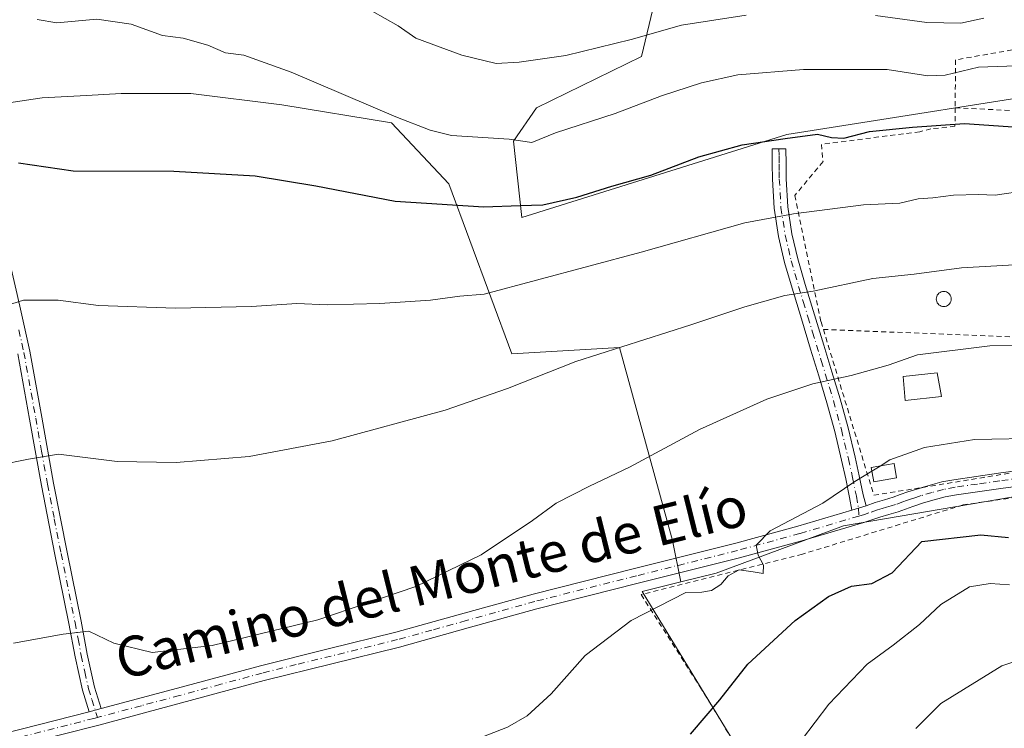
# Model space of a CAD drawing. Units: metres. Extents: x 593678 to 597125, y 4738322 to 4740682.
# Drawn here: x 596098 to 596294, y 4738527 to 4738668 of the extents above; entities that cross this region are included whole.
import ezdxf
from ezdxf.enums import TextEntityAlignment as Align

# ---------------------------------------------------------------- set-up
doc = ezdxf.new("R2010")
doc.units = ezdxf.units.M
doc.header["$MEASUREMENT"] = 0
doc.linetypes.add('DGN Style 2', pattern=[1.6480167562047852, 0.988810053722871, -0.6592067024819142])
doc.linetypes.add('DGN Style 4', pattern=[2.6384748266838614, 1.318413404963828, -0.6592067024819142, 0.001648016756204785, -0.6592067024819142])
for name, color, linetype, lineweight in [('Alambrada', 7, 'DGN Style 2', 0), ('Camino Cxs', 7, 'Continuous', 0), ('Camino eje', 30, 'DGN Style 4', 13), ('Cultivos herbáceos CxS', 92, 'Continuous', 0), ('Cultivos leñosos CxS', 92, 'Continuous', 0), ('Curva de nivel maestra', 30, 'Continuous', 30), ('Curva de nivel normal', 30, 'Continuous', 0), ('Edificación ligera Cxs', 1, 'Continuous', 0), ('Matorral CxS', 135, 'Continuous', 0), ('Piscina CxS', 4, 'Continuous', 0), ('Pista no pavimentada Cxs', 111, 'Continuous', 0), ('Pista no pavimentada eje', 91, 'DGN Style 4', 0), ('Texto cartográfico', 7, 'Continuous', 0)]:
    doc.layers.add(name, color=color, linetype=linetype, lineweight=lineweight)
doc.styles.add('Style-Arial', font='txt')

# ---------------------------------------------------------------- blocks, each defined once
blk = doc.blocks.new('*U12')
at = {"layer": 'Matorral CxS', "color": 135, "linetype": 'Continuous', "lineweight": 0}
blk.add_polyline3d([(596461.8969000002, 4738720.634299999, 527.9199999999983), (596476.2364999996, 4738664.726100001, 505.9961999999941), (596450.8995000003, 4738659.6589, 505.7839999999997), (596396.9663000006, 4738654.373299999, 504.6408999999985), (596382.0494999997, 4738657.281500001, 506.1833000000043), (596355.5132999998, 4738662.455700001, 505.9370000000054), (596313.0871000001, 4738655.2741, 504.609500000006), (596250.7367000004, 4738645.4727, 501.3064000000013), (596197.8214999996, 4738628.8345, 499.9655000000057), (596196.1239, 4738644.126499999, 505.747199999998), (596200.7591000004, 4738650.737500001, 508.0709999999963), (596221.6863000002, 4738661.020099999, 509.4431000000041), (596227.3794999998, 4738684.723099999, 519.354600000006)], dxfattribs=at)
blk = doc.blocks.new('*U17')
at = {"layer": 'Matorral CxS', "color": 135, "linetype": 'Continuous', "lineweight": 0}
blk.add_polyline3d([(596349.2237, 4738426.454700001, 437.2694999999949), (596273.8981, 4738426.454700001, 454.1959000000061), (596281.6930999998, 4738467.492699999, 457.7157000000007), (596277.6391000003, 4738473.015699999, 459.1679000000004), (596259.3727000002, 4738497.900900001, 465.8491999999969), (596240.1306999996, 4738524.115499999, 473.8427999999985), (596221.8642999995, 4738554.1503, 481.0384999999952), (596229.5844999999, 4738556.046900001, 480.6733999999997), (596236.6061000006, 4738557.771700001, 480.4465000000055), (596262.0683000004, 4738567.251700001, 479.2299000000058), (596320.9567, 4738577.2961, 478.9458000000013)], dxfattribs=at)
blk = doc.blocks.new('*U23')
at = {"layer": 'Cultivos herbáceos CxS', "color": 92, "linetype": 'Continuous', "lineweight": 0}
blk.add_polyline3d([(596089.9329000004, 4738650.939300001, 501.9731000000029), (596102.0751, 4738652.7379, 502.6897999999928), (596110.9278999995, 4738653.2437, 502.9722000000039), (596114.3833, 4738653.441099999, 503.0547999999981), (596117.8142999997, 4738653.6371, 503.1296000000002), (596131.7555000001, 4738653.6371, 503.3657999999996), (596149.9347000001, 4738651.3413, 503.7416999999987), (596171.7790999999, 4738647.790300001, 505.0684999999939), (596183.2287, 4738635.583500001, 502.0592999999935), (596195.8041000003, 4738601.6173, 492.1254000000045), (596217.3293000003, 4738602.9025, 490.7543000000006), (596227.9307000004, 4738564.349300001, 482.1738999999943), (596229.5844999999, 4738556.046900001, 480.6733999999997), (596221.8642999995, 4738554.1503, 481.0384999999952), (596240.1306999996, 4738524.115499999, 473.8427999999985), (596100.3875000002, 4738491.908500001, 478.7835999999952), (596091.8163000002, 4738524.617699999, 482.9946000000054)], dxfattribs=at)

msp = doc.modelspace()

# ---------------------------------------------------------------- linework, layer by layer
at = {"layer": 'Alambrada', "color": 7, "linetype": 'DGN Style 2', "lineweight": 0, "extrusion": (0.04220908303168655, -0.001984473525322918, 0.999106828709749), "elevation": 16268.5904832364, "flags": 128}
msp.add_lwpolyline([(4761425.749184121, -372728.4983834915), (4761425.74918412, -372747.4662353002)], dxfattribs=at)
at = {"layer": 'Alambrada', "color": 7, "linetype": 'DGN Style 2', "lineweight": 0, "extrusion": (-0.02724619337342398, 0.00107632325426371, 0.9996281741102091), "elevation": -10656.7348462628, "flags": 128}
msp.add_lwpolyline([(-4758449.431701316, 408608.4535661198), (-4758449.431701316, 408656.8592758655)], dxfattribs=at)
at = {"layer": 'Alambrada', "color": 7, "linetype": 'DGN Style 2', "lineweight": 0}
for points in [[(596390.5301000001, 4738658.090100001, 507.9112000000023), (596387.8800999997, 4738657.8201, 507.5632999999943), (596381.4801000003, 4738658.200099999, 506.5555000000023), (596368.6700999998, 4738660.840100001, 507.5608999999968), (596365.1401000004, 4738666.290100001, 509.0090000000055), (596352.3901000004, 4738666.7401, 508.5559999999969), (596334.9200999998, 4738667.2301, 510.1563000000024), (596329.5701000001, 4738667.170100001, 512.4429999999993), (596322.7100999998, 4738666.7601, 509.6296000000002), (596316.5100999996, 4738666.050100001, 510.5638999999938), (596311.9600999998, 4738665.300100001, 510.2054999999964), (596307.0500999996, 4738664.340100001, 512.9082000000053), (596284.4101, 4738660.360099999, 514.1867000000057), (596284.3201000001, 4738650.770099999, 504.1533999999957)], [(596284.3201000001, 4738650.770099999, 504.1533999999957), (596284.2901, 4738647.0801, 502.0467999999965), (596279.4801000003, 4738646.5601, 502.2249000000011), (596277.2600999996, 4738646.0001, 502.0305999999982), (596257.6201, 4738643.470100001, 501.0402000000031), (596257.9501, 4738640.040100001, 499.6870999999956), (596252.3000999996, 4738633.2601, 497.2740999999951), (596257.5601000005, 4738608.020099999, 489.3910999999935), (596258.0201000003, 4738606.5001, 488.9358999999968)], [(596258.0201000003, 4738606.5001, 488.9358999999968), (596268.1001000004, 4738573.350099999, 481.7606999999989), (596307.2901, 4738579.7401, 480.6811000000016), (596306.3701, 4738604.590100001, 490.255799999999)], [(596343.5800999999, 4738422.920100001, 439.7590999999957), (596345.3000999996, 4738424.390100001, 439.8895000000048), (596363.7801000001, 4738442.630100001, 437.8359999999957), (596357.7001, 4738449.9101, 438.7326999999932), (596338.3701, 4738473.590100001, 448.9645000000019), (596327.1700999998, 4738487.1801, 451.936600000001), (596324.4200999998, 4738500.470100001, 456.1380000000063), (596321.9401000004, 4738519.7501, 459.4208000000072), (596320.2100999998, 4738540.550100001, 465.233699999997), (596316.9700999996, 4738560.710100001, 476.0583000000043), (596314.5401, 4738575.590100001, 480.2266999999993), (596285.9301000005, 4738571.4301, 481.3552999999956), (596253.8201000001, 4738561.5801, 480.0632000000041), (596221.6401000004, 4738553.5101, 480.9370000000054), (596233.3501000004, 4738535.1601, 476.1925000000047), (596240.4200999998, 4738523.600099999, 474.4565000000002), (596231.5301000001, 4738522.1501, 475.4621000000043), (596216.5301000001, 4738519.670100001, 477.3996999999945), (596196.6901000004, 4738515.5801, 479.3800000000047)]]:
    msp.add_polyline3d(points, dxfattribs=at)
at = {"layer": 'Camino Cxs', "color": 7, "linetype": 'Continuous', "lineweight": 0, "extrusion": (0.301069991277135, -0.9523160037318156, 0.04950847794722324), "elevation": -4333075.403574391, "flags": 128}
msp.add_lwpolyline([(1996921.641299191, 215270.3287328622), (1996923.025037807, 215270.3136143223), (1996924.588874055, 215270.3601714151)], dxfattribs=at)
at = {"layer": 'Camino Cxs', "color": 7, "linetype": 'Continuous', "lineweight": 0, "extrusion": (-0.02073607992677518, -0.005356820640306989, 0.9997706334264365), "elevation": -37261.0998211484, "flags": 128}
msp.add_lwpolyline([(-4438812.109524713, 1761980.550564248), (-4438812.109524714, 1761983.029922957)], dxfattribs=at)
at = {"layer": 'Camino Cxs', "color": 7, "linetype": 'Continuous', "lineweight": 0}
msp.add_polyline3d([(596266.5301000001, 4738571.2601, 482.406799999997), (596265.0396999996, 4738570.786499999, 482.3603000000003), (596263.7200999996, 4738570.370100001, 482.3754000000045), (596263.2500999998, 4738572.9101, 480.5920999999944), (596262.4901000002, 4738576.6501, 480.9470000000001), (596261.6700999998, 4738580.360099999, 482.0866999999998), (596260.3000999996, 4738586.130100001, 483.6224999999977), (596258.7301000003, 4738591.840100001, 484.8460999999952), (596257.1001000004, 4738597.190099999, 486.1438000000053), (596255.4801000003, 4738602.530099999, 487.5426000000007), (596253.6201, 4738608.620100001, 489.1600000000035), (596251.7701000003, 4738614.710100001, 491.7744999999995), (596250.2701000003, 4738619.880100001, 493.5280999999959), (596249.0500999996, 4738625.040100001, 494.9535999999935), (596248.1801000005, 4738630.690099999, 496.3350000000065), (596247.8501000004, 4738636.520099999, 498.0123000000021), (596247.8101000005, 4738639.550100001, 499.766300000003), (596247.7801000001, 4738642.5801, 501.876900000003), (596250.5301000001, 4738642.610099999, 500.9949000000051), (596250.5701000001, 4738639.5801, 499.3561000000045), (596250.6001000004, 4738636.610099999, 498.0026999999973), (596250.9200999998, 4738630.9801, 496.4896000000008), (596251.7500999998, 4738625.5701, 494.7109000000055), (596252.9301000005, 4738620.5801, 493.2394999999961), (596254.4001000002, 4738615.4901, 491.7718000000023), (596256.2600999996, 4738609.420100001, 489.7302999999956), (596258.1101000002, 4738603.3301, 488.0363999999972), (596259.7401000002, 4738597.9901, 486.593399999998), (596261.3701, 4738592.610099999, 485.1015999999945), (596262.9600999998, 4738586.8201, 483.4186999999947), (596264.3501000004, 4738580.970100001, 482.415599999993), (596265.1801000005, 4738577.220100001, 481.6662999999971), (596265.9501, 4738573.4301, 481.4945000000008)], close=True, dxfattribs=at)
for points in [[(596263.7200999996, 4738570.370100001, 482.3754000000045), (596263.2500999998, 4738572.9101, 480.5920999999944), (596262.4901000002, 4738576.6501, 480.9470000000001), (596261.6700999998, 4738580.360099999, 482.0866999999998), (596260.3000999996, 4738586.130100001, 483.6224999999977), (596258.7301000003, 4738591.840100001, 484.8460999999952), (596257.1001000004, 4738597.190099999, 486.1438000000053), (596255.4801000003, 4738602.530099999, 487.5426000000007), (596253.6201, 4738608.620100001, 489.1600000000035), (596251.7701000003, 4738614.710100001, 491.7744999999995), (596250.2701000003, 4738619.880100001, 493.5280999999959), (596249.0500999996, 4738625.040100001, 494.9535999999935), (596248.1801000005, 4738630.690099999, 496.3350000000065), (596247.8501000004, 4738636.520099999, 498.0123000000021), (596247.8101000005, 4738639.550100001, 499.766300000003), (596247.7801000001, 4738642.5801, 501.876900000003), (596250.5301000001, 4738642.610099999, 500.9949000000051), (596250.5701000001, 4738639.5801, 499.3561000000045), (596250.6001000004, 4738636.610099999, 498.0026999999973), (596250.9200999998, 4738630.9801, 496.4896000000008), (596251.7500999998, 4738625.5701, 494.7109000000055), (596252.9301000005, 4738620.5801, 493.2394999999961), (596254.4001000002, 4738615.4901, 491.7718000000023), (596256.2600999996, 4738609.420100001, 489.7302999999956), (596258.1101000002, 4738603.3301, 488.0363999999972), (596259.7401000002, 4738597.9901, 486.593399999998), (596261.3701, 4738592.610099999, 485.1015999999945), (596262.9600999998, 4738586.8201, 483.4186999999947), (596264.3501000004, 4738580.970100001, 482.415599999993), (596265.1801000005, 4738577.220100001, 481.6662999999971), (596265.9501, 4738573.4301, 481.4945000000008), (596266.5301000001, 4738571.2601, 482.406799999997)], [(596095.5301000001, 4738620.1601, 496.5583000000043), (596097.6201, 4738611.1501, 494.9274000000005), (596099.6300999997, 4738602.130100001, 493.3803999999946), (596102.0000999998, 4738588.9901, 491.1793000000035), (596104.3300999999, 4738575.790100001, 489.2520999999979), (596107.0500999996, 4738561.9901, 487.251900000003), (596109.8400999998, 4738548.190099999, 485.3583000000072), (596111.0701000001, 4738541.590100001, 484.6287000000011), (596112.5000999998, 4738535.030099999, 483.9429999999993), (596113.8501000004, 4738530.7401, 483.534799999994), (596111.4501, 4738530.120100001, 483.4817000000039), (596110.1001000004, 4738534.390100001, 483.883799999996), (596108.6501000002, 4738541.100099999, 484.5604000000022), (596107.4101, 4738547.720100001, 485.2587000000058), (596104.6201, 4738561.5001, 487.241200000004), (596101.9001000002, 4738575.340100001, 489.2108000000007), (596099.5601000005, 4738588.550100001, 491.1769999999961), (596097.2001, 4738601.640100001, 493.3326999999991)], [(596095.5301000001, 4738620.1601, 496.5583000000043), (596097.6201, 4738611.1501, 494.9274000000005), (596099.6300999997, 4738602.130100001, 493.3803999999946), (596102.0000999998, 4738588.9901, 491.1793000000035), (596104.3300999999, 4738575.790100001, 489.2520999999979), (596107.0500999996, 4738561.9901, 487.251900000003), (596109.8400999998, 4738548.190099999, 485.3583000000072), (596111.0701000001, 4738541.590100001, 484.6287000000011), (596112.5000999998, 4738535.030099999, 483.9429999999993), (596113.8501000004, 4738530.7401, 483.534799999994)], [(596111.4501, 4738530.120100001, 483.4817000000039), (596110.1001000004, 4738534.390100001, 483.883799999996), (596108.6501000002, 4738541.100099999, 484.5604000000022), (596107.4101, 4738547.720100001, 485.2587000000058), (596104.6201, 4738561.5001, 487.241200000004), (596101.9001000002, 4738575.340100001, 489.2108000000007), (596099.5601000005, 4738588.550100001, 491.1769999999961), (596097.2001, 4738601.640100001, 493.3326999999991)]]:
    msp.add_polyline3d(points, dxfattribs=at)
at = {"layer": 'Camino eje', "color": 30, "linetype": 'DGN Style 4', "lineweight": 13}
for points in [[(596249.1551000001, 4738642.595100001, 501.4349999999977), (596249.1700999998, 4738641.0801, 500.5136000000057), (596249.1901000004, 4738639.565099999, 499.5623999999953), (596249.2050999999, 4738638.0801, 498.6339000000008), (596249.2251000004, 4738636.565099999, 498.0089000000008), (596249.5500999996, 4738630.835100001, 496.4057999999932), (596250.4001000002, 4738625.3051, 494.8234999999986), (596251.6001000004, 4738620.2301, 493.3760000000038), (596252.3501000004, 4738617.645099999, 492.6738000000041), (596253.0850999998, 4738615.100099999, 491.7649999999995), (596254.0100999996, 4738612.0551, 490.7005999999965), (596254.9401000004, 4738609.020099999, 489.4639000000025), (596255.8701, 4738605.975099999, 488.5561000000016), (596257.6051000003, 4738600.2601, 487.0388999999996), (596259.2351000002, 4738594.915100001, 485.6584000000003), (596260.0500999996, 4738592.225099999, 484.9545999999973), (596261.6300999997, 4738586.475099999, 483.4909000000043), (596263.0100999996, 4738580.665100001, 482.1138999999966), (596263.8350999998, 4738576.9351, 481.3120000000054), (596264.6001000004, 4738573.170100001, 481.0498999999982), (596265.0396999996, 4738570.786499999, 482.3603000000003), (596265.1211000001, 4738569.193299999, 483.5332999999956)], [(596097.4101, 4738606.395099999, 494.1205999999948), (596098.4151, 4738601.8851, 493.3522999999987), (596100.7801000001, 4738588.770099999, 491.1777000000002), (596101.9451000001, 4738582.170100001, 490.1612000000023), (596103.1151000002, 4738575.565099999, 489.2179999999935), (596104.4751000004, 4738568.645099999, 488.2494000000006), (596105.8350999998, 4738561.745100001, 487.2456999999995), (596108.6250999998, 4738547.9551, 485.3064000000013), (596109.2401000002, 4738544.655099999, 484.9462000000058), (596109.8601000002, 4738541.345100001, 484.5939000000071), (596110.5751, 4738538.065099999, 484.2534000000014), (596111.3000999996, 4738534.710100001, 483.913400000005), (596111.9751000004, 4738532.575099999, 483.6986000000034), (596113.1108999997, 4738528.968699999, 483.3764999999985)]]:
    msp.add_polyline3d(points, dxfattribs=at)
at = {"layer": 'Cultivos herbáceos CxS', "color": 92, "linetype": 'Continuous', "lineweight": 0, "extrusion": (0.09046257964447545, -0.1796646493318042, 0.9795596640657203), "elevation": -796943.6959569358, "flags": 128}
msp.add_lwpolyline([(2663550.452855435, 3883269.638933232), (2663542.704465404, 3883271.453962031), (2663545.512271027, 3883235.681837323)], dxfattribs=at)
at = {"layer": 'Cultivos herbáceos CxS', "color": 92, "linetype": 'Continuous', "lineweight": 0}
msp.add_polyline3d([(595753.7383000003, 4738538.255899999, 501.5353000000032), (595825.7984999996, 4738551.468499999, 501.6687999999995), (595859.3465, 4738557.840700001, 499.4232000000048), (595889.2006999999, 4738563.772299999, 500.5053999999946), (595934.7289000005, 4738574.8257, 501.8067000000011), (595973.0085000005, 4738601.922900001, 505.6269999999931), (596006.7370999996, 4738616.7631, 504.9725999999937), (596053.5071, 4738637.898499999, 502.5659000000014), (596077.7905000001, 4738648.2411, 501.9602000000014), (596089.9329000004, 4738650.939300001, 501.9731000000029), (596102.0751, 4738652.7379, 502.6897999999928), (596110.9278999995, 4738653.2437, 502.9722000000039), (596114.3833, 4738653.441099999, 503.0547999999981), (596117.8142999997, 4738653.6371, 503.1296000000002), (596131.7555000001, 4738653.6371, 503.3657999999996), (596149.9347000001, 4738651.3413, 503.7416999999987), (596171.7790999999, 4738647.790300001, 505.0684999999939), (596183.2287, 4738635.583500001, 502.0592999999935), (596195.8041000003, 4738601.6173, 492.1254000000045), (596217.3293000003, 4738602.9025, 490.7543000000006), (596227.9307000004, 4738564.349300001, 482.1738999999943), (596229.5844999999, 4738556.046900001, 480.6733999999997)], dxfattribs=at)
at = {"layer": 'Cultivos leñosos CxS', "color": 92, "linetype": 'Continuous', "lineweight": 0}
for points in [[(596227.3794999998, 4738684.723099999, 519.354600000006), (596221.6863000002, 4738661.020099999, 509.4431000000041), (596200.7591000004, 4738650.737500001, 508.0709999999963), (596196.1239, 4738644.126499999, 505.747199999998), (596197.8214999996, 4738628.8345, 499.9655000000057), (596250.7367000004, 4738645.4727, 501.3064000000013), (596313.0871000001, 4738655.2741, 504.609500000006), (596355.5132999998, 4738662.455700001, 505.9370000000054), (596382.0494999997, 4738657.281500001, 506.1833000000043), (596396.9663000006, 4738654.373299999, 504.6408999999985), (596450.8995000003, 4738659.6589, 505.7839999999997), (596476.2364999996, 4738664.726100001, 505.9961999999941), (596461.8969000002, 4738720.634299999, 527.9199999999983)], [(596227.3794999998, 4738684.723099999, 519.354600000006), (596221.6863000002, 4738661.020099999, 509.4431000000041), (596200.7591000004, 4738650.737500001, 508.0709999999963), (596196.1239, 4738644.126499999, 505.747199999998), (596197.8214999996, 4738628.8345, 499.9655000000057), (596250.7367000004, 4738645.4727, 501.3064000000013), (596313.0871000001, 4738655.2741, 504.609500000006), (596355.5132999998, 4738662.455700001, 505.9370000000054), (596382.0494999997, 4738657.281500001, 506.1833000000043), (596396.9663000006, 4738654.373299999, 504.6408999999985), (596450.8995000003, 4738659.6589, 505.7839999999997), (596476.2364999996, 4738664.726100001, 505.9961999999941), (596461.8969000002, 4738720.634299999, 527.9199999999983)], [(595753.7383000003, 4738538.255899999, 501.5353000000032), (595825.7984999996, 4738551.468499999, 501.6687999999995), (595859.3465, 4738557.840700001, 499.4232000000048), (595889.2006999999, 4738563.772299999, 500.5053999999946), (595934.7289000005, 4738574.8257, 501.8067000000011), (595973.0085000005, 4738601.922900001, 505.6269999999931), (596006.7370999996, 4738616.7631, 504.9725999999937), (596053.5071, 4738637.898499999, 502.5659000000014), (596077.7905000001, 4738648.2411, 501.9602000000014), (596089.9329000004, 4738650.939300001, 501.9731000000029), (596102.0751, 4738652.7379, 502.6897999999928), (596110.9278999995, 4738653.2437, 502.9722000000039), (596114.3833, 4738653.441099999, 503.0547999999981), (596117.8142999997, 4738653.6371, 503.1296000000002), (596131.7555000001, 4738653.6371, 503.3657999999996), (596149.9347000001, 4738651.3413, 503.7416999999987), (596171.7790999999, 4738647.790300001, 505.0684999999939), (596183.2287, 4738635.583500001, 502.0592999999935), (596195.8041000003, 4738601.6173, 492.1254000000045), (596217.3293000003, 4738602.9025, 490.7543000000006), (596227.9307000004, 4738564.349300001, 482.1738999999943), (596229.5844999999, 4738556.046900001, 480.6733999999997)], [(596320.9567, 4738577.2961, 478.9458000000013), (596262.0683000004, 4738567.251700001, 479.2299000000058), (596236.6061000006, 4738557.771700001, 480.4465000000055), (596229.5844999999, 4738556.046900001, 480.6733999999997), (596227.9307000004, 4738564.349300001, 482.1738999999943), (596217.3293000003, 4738602.9025, 490.7543000000006), (596195.8041000003, 4738601.6173, 492.1254000000045), (596183.2287, 4738635.583500001, 502.0592999999935), (596171.7790999999, 4738647.790300001, 505.0684999999939), (596149.9347000001, 4738651.3413, 503.7416999999987), (596131.7555000001, 4738653.6371, 503.3657999999996), (596117.8142999997, 4738653.6371, 503.1296000000002), (596114.3833, 4738653.441099999, 503.0547999999981), (596110.9278999995, 4738653.2437, 502.9722000000039), (596102.0751, 4738652.7379, 502.6897999999928), (596089.9329000004, 4738650.939300001, 501.9731000000029)], [(596320.9567, 4738577.2961, 478.9458000000013), (596262.0683000004, 4738567.251700001, 479.2299000000058), (596236.6061000006, 4738557.771700001, 480.4465000000055), (596229.5844999999, 4738556.046900001, 480.6733999999997)]]:
    msp.add_polyline3d(points, dxfattribs=at)
at = {"layer": 'Curva de nivel maestra', "color": 30, "linetype": 'Continuous', "lineweight": 30, "flags": 128}
for points, elevation in [([(596097.3700000001, 4738639.800100001), (596108.2699999996, 4738638.200099999), (596128.3499999996, 4738638.130100001), (596144.5999999996, 4738637.200099999), (596156.7199999997, 4738635.190099999), (596172.5599999996, 4738632.140100001), (596190.2100000001, 4738631.0101), (596197.4800000006, 4738631.2401), (596201.9900000002, 4738631.420100001), (596208.8300000001, 4738632.890100001), (596215.7800000003, 4738635.090100001), (596223.5700000003, 4738637.300100001), (596233.1799999997, 4738640.970100001), (596241.8300000001, 4738643.390100001), (596250.4000000004, 4738644.610099999), (596256.8399999999, 4738645.4901), (596259.6500000004, 4738644.8201), (596262.1299999999, 4738644.690099999), (596267.2400000002, 4738646.030099999), (596275.7999999998, 4738646.880100001), (596286.1799999997, 4738647.630100001), (596298.7800000003, 4738646.770099999)], 500), ([(596231.5099999999, 4738525.620100001), (596237.3200000003, 4738532.470100001), (596242.9299999997, 4738539.5801), (596252.3799999999, 4738548.3201), (596259.0499999998, 4738553.100099999), (596263.6100000005, 4738555.1801), (596267.7000000002, 4738555.7501), (596271.7599999999, 4738557.860099999), (596277.6500000004, 4738564.140100001), (596289.4299999997, 4738565.450099999), (596294.9800000006, 4738564.9301)], 475)]:
    msp.add_lwpolyline(points, dxfattribs=dict(at, elevation=elevation))
at = {"layer": 'Curva de nivel normal', "color": 30, "linetype": 'Continuous', "lineweight": 0, "flags": 128}
for points, elevation in [([(596167.9500000002, 4738670.0801), (596173.1399999997, 4738667.1801), (596176.6299999999, 4738664.6801), (596185.8499999996, 4738661.2601), (596192.6900000004, 4738659.6601), (596197.3200000003, 4738659.920100001), (596206.5999999996, 4738661.200099999), (596219.6799999997, 4738664.440099999), (596229.6799999997, 4738667.3201), (596242.6200000001, 4738669.280099999)], 510), ([(596268.4199999999, 4738669.200099999), (596278.7000000002, 4738667.8101), (596285.4500000002, 4738667.6801), (596290.0199999996, 4738668.670100001)], 510), ([(596300.3200000003, 4738659.3201), (596288.9800000006, 4738658.9001), (596282.3200000003, 4738657.300100001), (596278.8700000001, 4738657.1501), (596270.7300000006, 4738658.4001), (596254.0199999996, 4738658.440099999), (596240.9400000004, 4738657.340100001), (596233.6600000003, 4738655.7501), (596225.6699999999, 4738653.1601), (596216.4400000004, 4738649.640100001), (596204.54, 4738645.780099999), (596199.79, 4738643.860099999), (596195.2699999996, 4738644.5001), (596183.7800000003, 4738645.2501), (596179.5099999999, 4738646.280099999), (596172.6799999997, 4738648.940099999), (596151.7800000003, 4738657.880100001), (596142.3399999999, 4738661.290100001), (596138.6399999997, 4738661.780099999), (596135.1399999997, 4738663.290100001), (596130.1799999997, 4738664.6601), (596126.0999999996, 4738665.210100001), (596119.8499999996, 4738667.470100001), (596112.9800000006, 4738668.460100001), (596104.9800000006, 4738667.7301), (596101.04, 4738668.450099999)], 505), ([(596298.6200000001, 4738634.2601), (596292.3200000003, 4738633.300100001), (596288.9800000006, 4738633.4301), (596283.9800000006, 4738633.350099999), (596279.9000000004, 4738632.800100001), (596276.9600000001, 4738632.5801), (596273.2800000003, 4738631.710100001), (596266.04, 4738631.4101), (596252.0800000001, 4738629.5601), (596242.3200000003, 4738627.8201), (596221.6500000004, 4738621.920100001), (596190.3200000003, 4738613.5601), (596185.4699999997, 4738613.140100001), (596179.5800000001, 4738612.370100001), (596169.4699999997, 4738611.6801), (596158.9800000006, 4738611.440099999), (596152.9000000004, 4738611.6801), (596143.8700000001, 4738611.0601), (596128.6699999999, 4738610.770099999), (596113.3200000003, 4738611.270099999), (596105.2699999996, 4738612.340100001), (596098.3200000003, 4738612.350099999), (596093.3799999999, 4738610.8301)], 495), ([(596093.3200000003, 4738579.4001), (596099.3200000003, 4738580.5701), (596105.3200000003, 4738581.540100001), (596117.0300000003, 4738580.110099999), (596128.8399999999, 4738579.890100001), (596143.3600000005, 4738581.090100001), (596159.9800000006, 4738584.2601), (596182.4900000002, 4738590.370100001), (596194.9500000002, 4738594.720100001), (596208.5999999996, 4738600.100099999), (596231.5899999999, 4738607.380100001), (596242.3200000003, 4738611.0101), (596250.3200000003, 4738613.2601), (596255.9800000006, 4738614.130100001), (596267.9199999999, 4738616.6801), (596276.1699999999, 4738617.550100001), (596285.6200000001, 4738618.8201), (596296.1900000004, 4738619.420100001)], 490), ([(596096.3200000003, 4738543.800100001), (596106.2400000002, 4738545.5801), (596111.3799999999, 4738546.1801), (596116.3700000001, 4738543.790100001), (596124.0199999996, 4738541.950099999), (596135.9800000006, 4738543.370100001), (596157.0700000003, 4738548.4801), (596176.6500000004, 4738555.1501), (596189.7300000006, 4738561.4901), (596199.9800000006, 4738568.300100001), (596204.6500000004, 4738571.7501), (596211.3200000003, 4738575.210100001), (596219.3200000003, 4738578.960100001), (596233.3200000003, 4738586.5101), (596246.7300000006, 4738592.590100001), (596255.9299999997, 4738595.6501), (596263.5599999996, 4738597.290100001), (596270.9400000004, 4738599.360099999), (596276.7800000003, 4738601.420100001), (596291.2599999999, 4738603.200099999), (596312.3200000003, 4738603.2601)], 485), ([(596301.9900000002, 4738584.7501), (596288.1600000003, 4738584.5101), (596278.2000000002, 4738582.920100001), (596271.3200000003, 4738580.4301), (596269.3309000004, 4738579.205399999)], 480), ([(596269.3309000004, 4738579.205399999), (596267.7104000002, 4738578.207599999)], 480), ([(596267.7104000002, 4738578.207599999), (596264.3200000003, 4738576.120100001), (596257.8799999999, 4738571.790100001), (596247.3700000001, 4738566.2401), (596244.5999999996, 4738563.4101), (596245.0300000003, 4738561.4101), (596246.0599999996, 4738559.4101), (596246.0099999999, 4738557.700099999), (596243.9800000006, 4738558.0701), (596241.2000000002, 4738558.4301), (596239.0199999996, 4738557.290100001), (596237.5199999996, 4738555.5001), (596235.7000000002, 4738554.340100001), (596233.75, 4738553.9801), (596230.5599999996, 4738553.9301), (596219.6799999997, 4738548.3301), (596210.4900000002, 4738541.3201), (596203.6500000004, 4738533.700099999), (596198.8600000005, 4738529.2601), (596194.9800000006, 4738527.050100001), (596154.4699999997, 4738511.2501)], 480), ([(596295.1600000003, 4738555.470100001), (596291.3200000003, 4738555.7401), (596287.1799999997, 4738555.050100001), (596281.4400000004, 4738551.520099999), (596277.1799999997, 4738547.5601), (596271.9800000006, 4738543.390100001), (596266.79, 4738539.640100001), (596259.1200000001, 4738531.6501), (596253.6200000001, 4738524.4101), (596250.6399999997, 4738520.0801), (596243.7000000002, 4738508.0801), (596226.7300000006, 4738485.4101), (596219.4699999997, 4738475.0801), (596215.2999999998, 4738468.090100001), (596209.4800000006, 4738461.4101), (596207.1500000004, 4738459.9801), (596203.9299999997, 4738459.880100001), (596201.9800000006, 4738463.0801), (596201.8700000001, 4738465.630100001), (596201.4425999997, 4738466.163100001)], 470), ([(596307.3200000003, 4738543.780099999), (596293.6500000004, 4738539.270099999), (596281.4800000006, 4738531.720100001), (596276.4500000002, 4738526.790100001)], 465)]:
    msp.add_lwpolyline(points, dxfattribs=dict(at, elevation=elevation))
at = {"layer": 'Edificación ligera Cxs', "color": 1, "linetype": 'Continuous', "lineweight": 0}
for points in [[(596281.5800999999, 4738593.110099999, 484.0844999999972), (596274.3701, 4738592.290100001, 484.9670999999944), (596273.9200999998, 4738597.0601, 486.0383000000002), (596280.7301000003, 4738597.850099999, 485.6462999999931), (596281.5800999999, 4738593.110099999, 484.0844999999972)], [(596272.6101000002, 4738576.8201, 480.6367999999929), (596268.0800999999, 4738576.050100001, 481.9559000000008), (596267.5900999998, 4738578.9101, 482.4839000000065), (596272.1300999997, 4738579.6801, 481.4030000000057), (596272.6101000002, 4738576.8201, 480.6367999999929)]]:
    msp.add_polyline3d(points, dxfattribs=at)
for points in [[(596281.5800999999, 4738593.110099999, 486.0383000000002), (596274.3701, 4738592.290100001, 486.0383000000002), (596273.9200999998, 4738597.0601, 486.0383000000002), (596280.7301000003, 4738597.850099999, 486.0383000000002)], [(596272.6101000002, 4738576.8201, 482.4839000000065), (596268.0800999999, 4738576.050100001, 482.4839000000065), (596267.5900999998, 4738578.9101, 482.4839000000065), (596272.1300999997, 4738579.6801, 482.4839000000065)]]:
    msp.add_3dface(points, dxfattribs=at)
at = {"layer": 'Matorral CxS', "color": 135, "linetype": 'Continuous', "lineweight": 0, "extrusion": (0.09046257964447545, -0.1796646493318042, 0.9795596640657203), "elevation": -796943.6959569358, "flags": 128}
msp.add_lwpolyline([(2663550.452855435, 3883269.638933232), (2663542.704465404, 3883271.453962031), (2663545.512271027, 3883235.681837323)], dxfattribs=at)
at = {"layer": 'Matorral CxS', "color": 135, "linetype": 'Continuous', "lineweight": 0}
for points in [[(596227.3794999998, 4738684.723099999, 519.354600000006), (596221.6863000002, 4738661.020099999, 509.4431000000041), (596200.7591000004, 4738650.737500001, 508.0709999999963), (596196.1239, 4738644.126499999, 505.747199999998), (596197.8214999996, 4738628.8345, 499.9655000000057), (596250.7367000004, 4738645.4727, 501.3064000000013), (596313.0871000001, 4738655.2741, 504.609500000006), (596355.5132999998, 4738662.455700001, 505.9370000000054), (596382.0494999997, 4738657.281500001, 506.1833000000043), (596396.9663000006, 4738654.373299999, 504.6408999999985), (596450.8995000003, 4738659.6589, 505.7839999999997), (596476.2364999996, 4738664.726100001, 505.9961999999941), (596461.8969000002, 4738720.634299999, 527.9199999999983)], [(596320.9567, 4738577.2961, 478.9458000000013), (596262.0683000004, 4738567.251700001, 479.2299000000058), (596236.6061000006, 4738557.771700001, 480.4465000000055), (596229.5844999999, 4738556.046900001, 480.6733999999997)]]:
    msp.add_polyline3d(points, dxfattribs=at)
at = {"layer": 'Piscina CxS', "color": 4, "linetype": 'Continuous', "lineweight": 0}
msp.add_polyline3d([(596282.324, 4738611.094500001, 488.040399999998), (596282.0641000001, 4738611.071699999, 488.0725999999996), (596281.8042000001, 4738611.094500001, 488.1183000000019), (596281.5521999998, 4738611.162000001, 488.1759000000021), (596281.3158, 4738611.272299999, 488.2436000000016), (596281.1020000001, 4738611.421900001, 488.3191999999981), (596280.9176000003, 4738611.6064, 488.4005000000034), (596280.7679000003, 4738611.8201, 488.4848999999958), (596280.6577000003, 4738612.056500001, 488.570000000007), (596280.5902000006, 4738612.308499999, 488.6532000000007), (596280.5674000002, 4738612.568399999, 488.7390000000014), (596280.5902000006, 4738612.828299999, 488.8380000000034), (596280.6577000003, 4738613.0803, 488.9281999999948), (596280.7679000003, 4738613.3168, 489.0074000000022), (596280.9176000003, 4738613.5305, 489.0736999999936), (596281.1020999998, 4738613.7149, 489.1254000000045), (596281.3158, 4738613.864600001, 489.1609000000026), (596281.5521999998, 4738613.9748, 489.1787999999942), (596281.8042000001, 4738614.042400001, 489.1781999999948), (596282.0641000001, 4738614.065099999, 489.1584000000003), (596282.324, 4738614.042400001, 489.1193000000058), (596282.5760000005, 4738613.9748, 489.0663000000059), (596282.8124000002, 4738613.864600001, 489.0068000000028), (596283.0261000004, 4738613.7149, 488.9315000000061), (596283.2106, 4738613.5305, 488.8427999999985), (596283.3602999998, 4738613.3168, 488.7431999999972), (596283.4704999998, 4738613.0803, 488.6358999999939), (596283.5379999997, 4738612.828299999, 488.5239000000002), (596283.5608000001, 4738612.568399999, 488.4106999999931), (596283.5379999997, 4738612.308499999, 488.3258999999962), (596283.4704999998, 4738612.056500001, 488.2547999999952), (596283.3602999998, 4738611.8201, 488.1901000000071), (596283.2106, 4738611.6064, 488.133799999996), (596283.0261000004, 4738611.421900001, 488.0875999999989), (596282.8124000002, 4738611.272299999, 488.0528000000049), (596282.5760000005, 4738611.162000001, 488.0305999999982)], close=True, dxfattribs=at)
msp.add_polyline3d([(596282.324, 4738611.094500001, 488.040399999998), (596282.0641000001, 4738611.071699999, 488.0725999999996), (596281.8042000001, 4738611.094500001, 488.1183000000019), (596281.5521999998, 4738611.162000001, 488.1759000000021), (596281.3158, 4738611.272299999, 488.2436000000016), (596281.1020000001, 4738611.421900001, 488.3191999999981), (596280.9176000003, 4738611.6064, 488.4005000000034), (596280.7679000003, 4738611.8201, 488.4848999999958), (596280.6577000003, 4738612.056500001, 488.570000000007), (596280.5902000006, 4738612.308499999, 488.6532000000007), (596280.5674000002, 4738612.568399999, 488.7390000000014), (596280.5902000006, 4738612.828299999, 488.8380000000034), (596280.6577000003, 4738613.0803, 488.9281999999948), (596280.7679000003, 4738613.3168, 489.0074000000022), (596280.9176000003, 4738613.5305, 489.0736999999936), (596281.1020999998, 4738613.7149, 489.1254000000045), (596281.3158, 4738613.864600001, 489.1609000000026), (596281.5521999998, 4738613.9748, 489.1787999999942), (596281.8042000001, 4738614.042400001, 489.1781999999948), (596282.0641000001, 4738614.065099999, 489.1584000000003), (596282.324, 4738614.042400001, 489.1193000000058), (596282.5760000005, 4738613.9748, 489.0663000000059), (596282.8124000002, 4738613.864600001, 489.0068000000028), (596283.0261000004, 4738613.7149, 488.9315000000061), (596283.2106, 4738613.5305, 488.8427999999985), (596283.3602999998, 4738613.3168, 488.7431999999972), (596283.4704999998, 4738613.0803, 488.6358999999939), (596283.5379999997, 4738612.828299999, 488.5239000000002), (596283.5608000001, 4738612.568399999, 488.4106999999931), (596283.5379999997, 4738612.308499999, 488.3258999999962), (596283.4704999998, 4738612.056500001, 488.2547999999952), (596283.3602999998, 4738611.8201, 488.1901000000071), (596283.2106, 4738611.6064, 488.133799999996), (596283.0261000004, 4738611.421900001, 488.0875999999989), (596282.8124000002, 4738611.272299999, 488.0528000000049), (596282.5760000005, 4738611.162000001, 488.0305999999982), (596282.324, 4738611.094500001, 488.040399999998)], dxfattribs=at)
at = {"layer": 'Pista no pavimentada Cxs', "color": 111, "linetype": 'Continuous', "lineweight": 0, "extrusion": (0.301069991277135, -0.9523160037318156, 0.04950847794722324), "elevation": -4333075.403574391, "flags": 128}
msp.add_lwpolyline([(1996921.641299191, 215270.3287328622), (1996923.025037807, 215270.3136143223), (1996924.588874055, 215270.3601714151)], dxfattribs=at)
at = {"layer": 'Pista no pavimentada Cxs', "color": 111, "linetype": 'Continuous', "lineweight": 0, "extrusion": (-0.02073607992677518, -0.005356820640306989, 0.9997706334264365), "elevation": -37261.0998211484, "flags": 128}
msp.add_lwpolyline([(-4438812.109524713, 1761980.550564248), (-4438812.109524714, 1761983.029922957)], dxfattribs=at)
at = {"layer": 'Pista no pavimentada Cxs', "color": 111, "linetype": 'Continuous', "lineweight": 0}
for points in [[(596097.8400999998, 4738526.6501, 483.1557999999932), (596111.4501, 4738530.120100001, 483.4817000000039), (596113.8501000004, 4738530.7401, 483.534799999994), (596129.0800999999, 4738534.8201, 483.9045000000042), (596145.6201, 4738539.3101, 484.2002999999968), (596159.1700999998, 4738542.670100001, 484.1903000000021), (596172.6401000004, 4738546.0001, 483.9489000000031), (596186.3101000005, 4738549.780099999, 483.5853999999963), (596200.0500999996, 4738553.610099999, 482.7878999999957), (596220.3101000005, 4738558.7401, 481.6426000000066), (596240.5100999996, 4738563.8201, 480.742499999993), (596252.9101, 4738567.1801, 479.8864000000031), (596263.7200999996, 4738570.370100001, 482.3754000000045), (596265.0396999996, 4738570.786499999, 482.3603000000003), (596266.5301000001, 4738571.2601, 482.406799999997), (596268.3300999999, 4738571.890100001, 481.9146000000038), (596270.2100999998, 4738572.450099999, 480.976800000004), (596271.9700999996, 4738572.9901, 480.4076999999961), (596273.3800999997, 4738573.4901, 480.1068999999989), (596274.9101, 4738574.030099999, 479.8496000000014), (596277.1201, 4738574.7401, 479.4440999999933), (596279.3501000004, 4738575.390100001, 479.5090999999957), (596281.6700999998, 4738576.0101, 479.5687999999937), (596284.0601000005, 4738576.470100001, 479.6254999999946), (596293.0100999996, 4738577.7501, 479.8723999999929), (596301.8800999997, 4738578.960100001, 479.9367000000057)], [(596277.7487000005, 4738574.9233, 479.394100000005), (596279.3501000004, 4738575.390100001, 479.5090999999957), (596281.6700999998, 4738576.0101, 479.5687999999937), (596284.0601000005, 4738576.470100001, 479.6254999999946), (596293.0100999996, 4738577.7501, 479.8723999999929), (596301.8800999997, 4738578.960100001, 479.9367000000057), (596307.2098000003, 4738579.727, 480.6665000000066)], [(596302.3101000005, 4738575.940099999, 479.4979000000022), (596293.4301000005, 4738574.720100001, 480.4189999999944), (596284.5701000001, 4738573.460100001, 480.4290000000037), (596282.3501000004, 4738573.030099999, 480.0169000000024), (596280.1700999998, 4738572.450099999, 479.7014000000054), (596278.0201000003, 4738571.8201, 479.209400000007), (596275.8901000004, 4738571.140100001, 479.2831000000006), (596274.4101, 4738570.610099999, 479.4964999999939), (596272.9200999998, 4738570.0801, 479.7271000000038), (596271.0900999998, 4738569.530099999, 480.8567999999942), (596269.2701000003, 4738568.9801, 482.4900000000052), (596267.7001, 4738568.4301, 484.1842000000034), (596266.1201, 4738567.890100001, 484.5720000000001), (596253.7401000002, 4738564.2401, 480.1132999999973), (596241.2901, 4738560.870100001, 480.4250000000029), (596221.0601000005, 4738555.780099999, 481.2274000000034), (596200.8400999998, 4738550.6601, 482.2442000000011), (596187.1300999997, 4738546.840100001, 483.0605000000069), (596173.4101, 4738543.040100001, 483.4909000000043), (596146.3901000004, 4738536.360099999, 483.7758999999933), (596129.8800999997, 4738531.870100001, 483.547000000006), (596113.3501000004, 4738527.450099999, 483.2345999999961), (596098.6001000004, 4738523.690099999, 482.8050999999978), (596083.8400999998, 4738519.940099999, 483.2446999999956)], [(596302.3101000005, 4738575.940099999, 479.4979000000022), (596293.4301000005, 4738574.720100001, 480.4189999999944), (596284.5701000001, 4738573.460100001, 480.4290000000037), (596282.3501000004, 4738573.030099999, 480.0169000000024), (596280.1700999998, 4738572.450099999, 479.7014000000054), (596278.0201000003, 4738571.8201, 479.209400000007), (596275.8901000004, 4738571.140100001, 479.2831000000006), (596274.4101, 4738570.610099999, 479.4964999999939), (596272.9200999998, 4738570.0801, 479.7271000000038), (596271.0900999998, 4738569.530099999, 480.8567999999942), (596269.2701000003, 4738568.9801, 482.4900000000052), (596267.7001, 4738568.4301, 484.1842000000034), (596266.1201, 4738567.890100001, 484.5720000000001), (596253.7401000002, 4738564.2401, 480.1132999999973), (596241.2901, 4738560.870100001, 480.4250000000029), (596221.0601000005, 4738555.780099999, 481.2274000000034), (596200.8400999998, 4738550.6601, 482.2442000000011), (596187.1300999997, 4738546.840100001, 483.0605000000069), (596173.4101, 4738543.040100001, 483.4909000000043), (596146.3901000004, 4738536.360099999, 483.7758999999933), (596129.8800999997, 4738531.870100001, 483.547000000006), (596113.3501000004, 4738527.450099999, 483.2345999999961), (596098.6001000004, 4738523.690099999, 482.8050999999978), (596083.8400999998, 4738519.940099999, 483.2446999999956)], [(596266.5301000001, 4738571.2601, 482.406799999997), (596268.3300999999, 4738571.890100001, 481.9146000000038), (596270.2100999998, 4738572.450099999, 480.976800000004), (596271.9700999996, 4738572.9901, 480.4076999999961), (596273.3800999997, 4738573.4901, 480.1068999999989), (596274.9101, 4738574.030099999, 479.8496000000014), (596277.1201, 4738574.7401, 479.4440999999933), (596277.7487000005, 4738574.9233, 479.394100000005)], [(596113.8501000004, 4738530.7401, 483.534799999994), (596129.0800999999, 4738534.8201, 483.9045000000042), (596145.6201, 4738539.3101, 484.2002999999968), (596159.1700999998, 4738542.670100001, 484.1903000000021), (596172.6401000004, 4738546.0001, 483.9489000000031), (596186.3101000005, 4738549.780099999, 483.5853999999963), (596200.0500999996, 4738553.610099999, 482.7878999999957), (596220.3101000005, 4738558.7401, 481.6426000000066), (596240.5100999996, 4738563.8201, 480.742499999993), (596252.9101, 4738567.1801, 479.8864000000031), (596263.7200999996, 4738570.370100001, 482.3754000000045)], [(595953.8997999998, 4738352.761399999, 467.2419999999984), (595952.6300999997, 4738357.960100001, 467.1821999999956), (595946.8701, 4738381.4301, 469.0544999999984), (595939.5201000003, 4738412.210100001, 472.2632000000012), (595929.7301000003, 4738455.290100001, 477.6350999999996), (595927.7200999996, 4738466.0601, 478.8852999999945), (595927.1300999997, 4738470.9801, 479.5626000000047), (595927.5100999996, 4738476.6801, 480.2655999999988), (595929.9301000005, 4738480.890100001, 480.7592000000004), (595933.5601000005, 4738483.9801, 480.9997000000003), (595938.2001, 4738485.860099999, 481.1330000000017), (595967.9700999996, 4738493.100099999, 481.6358999999939), (596047.4200999998, 4738513.520099999, 482.4983000000066), (596065.2200999996, 4738518.370100001, 482.6006999999955), (596083.0900999998, 4738522.9001, 482.9358999999968), (596097.8400999998, 4738526.6501, 483.1557999999932), (596111.4501, 4738530.120100001, 483.4817000000039)]]:
    msp.add_polyline3d(points, dxfattribs=at)
at = {"layer": 'Pista no pavimentada eje', "color": 91, "linetype": 'DGN Style 4', "lineweight": 0}
for points in [[(596297.6551000001, 4738576.840100001, 479.8508000000002), (596293.2200999996, 4738576.235099999, 480.1040999999968), (596288.7901, 4738575.6051, 480.2158000000054), (596284.3151000004, 4738574.965100001, 480.0075999999972), (596282.0100999996, 4738574.520099999, 479.7712000000029), (596279.7600999996, 4738573.920100001, 479.5803000000015), (596277.5701000001, 4738573.280099999, 479.2801999999938), (596276.5050999997, 4738572.940099999, 479.4416000000056), (596275.4001000002, 4738572.585100001, 479.6261999999988), (596274.6350999996, 4738572.315099999, 479.7336000000069), (596273.8951000003, 4738572.050100001, 479.8331999999937), (596272.4451000001, 4738571.5351, 480.0562000000064), (596271.5301000001, 4738571.2601, 480.5074000000022), (596270.6501000002, 4738570.9901, 481.0133999999962), (596269.7401000002, 4738570.715100001, 481.6107000000048), (596268.8000999996, 4738570.4351, 482.3050999999978), (596267.1151000002, 4738569.845100001, 483.4447999999975), (596266.2401000002, 4738569.545100001, 483.4771000000038), (596265.1211000001, 4738569.193299999, 483.5332999999956)], [(596265.1211000001, 4738569.193299999, 483.5332999999956), (596253.3251, 4738565.710100001, 479.991599999994), (596240.9001000002, 4738562.345100001, 480.4640000000073), (596220.6851000005, 4738557.2601, 481.4137999999948), (596200.4451000001, 4738552.1351, 482.5084999999963), (596186.7200999996, 4738548.3101, 483.3276000000042), (596179.8850999996, 4738546.420100001, 483.6119000000036), (596173.0251000002, 4738544.520099999, 483.7232999999979), (596152.7801000001, 4738539.515100001, 484.0708000000013), (596146.0050999997, 4738537.835100001, 483.9900999999954), (596137.7351000002, 4738535.590100001, 483.8902999999991), (596129.4801000003, 4738533.345100001, 483.7305000000051), (596121.8651000002, 4738531.3051, 483.516499999998), (596113.7380999997, 4738529.131899999, 483.3885000000009), (596113.1108999997, 4738528.968699999, 483.3764999999985)], [(596113.1108999997, 4738528.968699999, 483.3764999999985), (596112.4001000002, 4738528.7851, 483.3631000000024), (596098.2200999996, 4738525.170100001, 482.984500000006), (596083.4650999998, 4738521.420100001, 483.0489999999991)]]:
    msp.add_polyline3d(points, dxfattribs=at)

# ---------------------------------------------------------------- block references
at = {"layer": 'Cultivos herbáceos CxS', "color": 92, "linetype": 'Continuous', "lineweight": 0}
msp.add_blockref('*U23', (0, 0), dxfattribs=at)
at = {"layer": 'Matorral CxS', "color": 135, "linetype": 'Continuous', "lineweight": 0}
for name in ['*U12', '*U17']:
    msp.add_blockref(name, (0, 0), dxfattribs=at)

# ---------------------------------------------------------------- texts
at = {"layer": 'Texto cartográfico', "color": 7, "linetype": 'Continuous', "lineweight": 0, "style": 'Style-Arial'}
msp.add_text('Camino del Monte de Elío', height=8, rotation=13.94591549986694, dxfattribs=at).set_placement((596179.7315853803, 4738555.955306597), align=Align.MIDDLE_CENTER)

doc.saveas('drawing.dxf')
